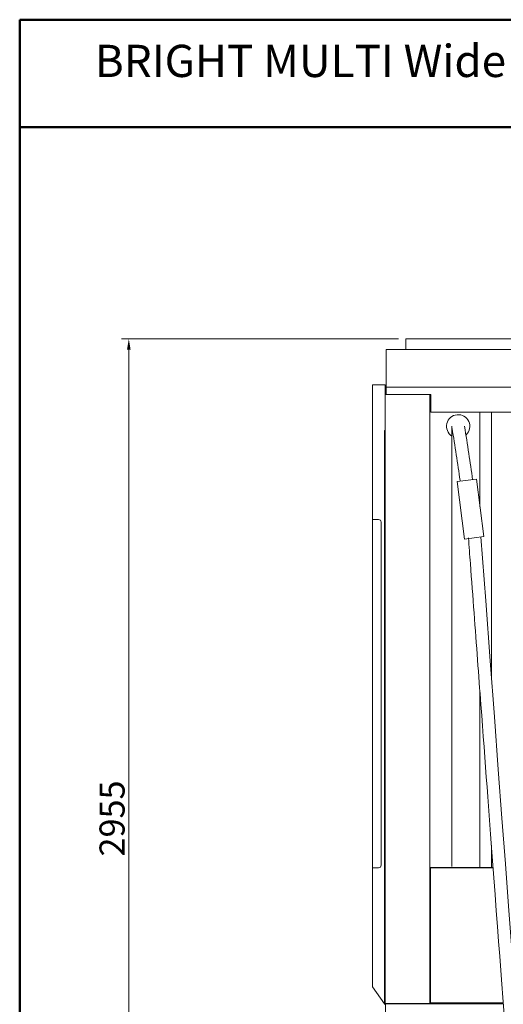
# Model space of a CAD drawing. Units: millimetres. Extents: x -28324 to -20425, y 4340 to 9976.
# Drawn here: x -28324 to -26975, y 7228 to 9976 of the extents above; entities that cross this region are included whole.
import ezdxf

# ---------------------------------------------------------------- set-up
doc = ezdxf.new("R2010")
doc.units = ezdxf.units.MM
doc.layers.get('0').update_dxf_attribs({"lineweight": 18})
doc.styles.add('굴림', font='txt')
doc.styles.add('글씨체', font='txt', dxfattribs={"width": 1.2})
doc.dimstyles.new('ISO-25$0', dxfattribs={"dimscale": 20, "dimtxt": 1.5, "dimasz": 1.5, "dimexe": 1, "dimexo": 1, "dimgap": 0.5, "dimtad": 3, "dimdec": 1, "dimdsep": 46, "dimtxsty": '굴림', "dimcen": 0.5, "dimclrd": 4, "dimclre": 4, "dimclrt": 4, "dimadec": 0, "dimazin": 0, "dimtm": 1e-09, "dimtfac": 1, "dimtdec": 1, "dimtix": 1, "dimtofl": 0, "dimtmove": 0, "dimatfit": 3, "dimfxl": 1, "dimlwd": 5, "dimlwe": 5, "dimarcsym": 0})

# ---------------------------------------------------------------- blocks, each defined once
blk = doc.blocks.new('*D26')
at = {"color": 4, "lineweight": 5}
for p, q in [((-27267.2, 9085.4), (-28039.8, 9085.4)), ((-28019.8, 9055.4), (-28019.8, 6160.4)), ((-27323.8, 6130.4), (-28039.8, 6130.4))]:
    blk.add_line(p, q, dxfattribs=at)
at = {"color": 4}
for points in [[(-28024.8, 9055.4), (-28014.8, 9055.4), (-28019.8, 9085.4)], [(-28024.8, 6160.4), (-28014.8, 6160.4), (-28019.8, 6130.4)]]:
    blk.add_solid(points, dxfattribs=at)
at = {"layer": 'Defpoints', "color": 0}
for p in [(-27247.2, 9085.4), (-28019.8, 6130.4), (-27303.8, 6130.4)]:
    blk.add_point(p, dxfattribs=at)
at = {"color": 4, "insert": (-28101.5, 7747), "char_height": 70, "attachment_point": 2, "rotation": 90, "style": '굴림'}
blk.add_mtext('2955', dxfattribs=at)

msp = doc.modelspace()

# ---------------------------------------------------------------- linework, layer by layer
at = {"lineweight": 50}
for p, q in [((-28324.18, 9976.16), (-28324.18, 4340.13)), ((-20425.05, 9976.16), (-28324.18, 9976.16)), ((-20425.05, 9676.16), (-28324.18, 9676.16))]:
    msp.add_line(p, q, dxfattribs=at)
at = {"color": 7, "linetype": 'Continuous', "lineweight": 15}
for p, q in [((-27247.16, 9085.44), (-27247.16, 9055.44)), ((-27247.16, 9085.44), (-25747.16, 9085.44)), ((-25651.66, 9055.44), (-27301.66, 9055.44)), ((-27301.66, 9055.44), (-27301.66, 8950.44)), ((-27339.77, 8581.44), (-27339.77, 8957.44)), ((-27339.77, 8957.44), (-27304.77, 8957.44)), ((-27304.77, 8957.44), (-27304.77, 8930.44)), ((-27304.77, 7230.44), (-27304.77, 8930.44)), ((-27304.77, 8930.44), (-27179.77, 8930.44)), ((-26628.66, 8950.44), (-27301.66, 8950.44)), ((-27301.66, 8950.44), (-27301.66, 8930.44)), ((-27301.66, 8930.44), (-27176.66, 8930.44)), ((-27179.77, 7230.44), (-27179.77, 8930.44)), ((-27176.66, 8930.44), (-27176.66, 8880.44)), ((-26628.66, 8880.44), (-27176.66, 8880.44)), ((-27306.19, 8829.44), (-27305.77, 8829.44)), ((-27306.19, 7229.44), (-27306.19, 8829.44)), ((-27305.77, 8829.44), (-27305.77, 7230.44)), ((-27322.72, 8581.44), (-27339.77, 8581.44)), ((-27315.72, 7616.44), (-27315.72, 8574.44)), ((-27339.77, 7277.4), (-27339.77, 7609.44)), ((-27339.77, 7609.44), (-27322.72, 7609.44)), ((-27177.77, 7607.34), (-27179.77, 7607.34)), ((-27177.77, 7609.24), (-27177.77, 7610.44)), ((-27177.77, 7610.44), (-27003.52, 7610.44)), ((-27003.43, 7609.24), (-27177.77, 7609.24)), ((-27177.77, 7232.44), (-27177.77, 7609.24)), ((-27306.19, 7229.44), (-27339.77, 7277.4)), ((-27305.37, 7230.01), (-27306.19, 7229.44)), ((-27304.86, 7227.55), (-27306.19, 7229.44)), ((-27305.77, 7230.44), (-27304.77, 7230.44)), ((-27304.68, 7229.03), (-27305.37, 7230.01)), ((-27304.97, 7229.44), (-27304.77, 7229.44)), ((-27304.77, 7229.44), (-27304.77, 7230.44)), ((-27304.77, 7230.44), (-27303.77, 7230.44)), ((-26975.13, 7230.44), (-27303.77, 7230.44)), ((-27303.77, 7230.44), (-27303.77, 7229.95)), ((-26975.09, 7229.95), (-27303.77, 7229.95)), ((-27303.77, 7229.95), (-27303.77, 7189.96)), ((-27177.77, 7232.44), (-27179.77, 7232.44)), ((-26975.28, 7232.44), (-27177.77, 7232.44)), ((-27175.67, 7230.44), (-27175.67, 7232.44)), ((-27175.67, 7230.44), (-27175.67, 7230.44))]:
    msp.add_line(p, q, dxfattribs=at)
for p, q in [((-27040.16, 8880.44), (-27040.16, 8616.85)), ((-27008.16, 8880.44), (-27008.16, 8142.63)), ((-27118.27, 8841.45), (-27118.27, 7612.95)), ((-27339.77, 8581.44), (-27339.77, 7609.44)), ((-27040.16, 8101.14), (-27040.16, 7610.44)), ((-27008.16, 7672.53), (-27008.16, 7609.24))]:
    msp.add_line(p, q)
msp.add_lwpolyline([(-27103.64, 8686.98), (-27049.88, 8693.77), (-27029.65, 8533.68), (-27083.41, 8526.89)], close=True)
at = {"color": 7, "linetype": 'Continuous', "lineweight": 15, "flags": 128}
msp.add_lwpolyline([(-27177.67, 7232.54), (-27178.04, 7232.52), (-27178.39, 7232.5), (-27178.72, 7232.49), (-27179.02, 7232.47), (-27179.28, 7232.46), (-27179.49, 7232.45), (-27179.65, 7232.44), (-27179.74, 7232.44), (-27179.77, 7232.44)], dxfattribs=at)
msp.add_arc((-27100.77, 8841.45), 32.5, 313.87109, 237.42103)
at = {"color": 7, "linetype": 'Continuous', "lineweight": 15}
for centre, radius, start, end in [((-27322.72, 8574.44), 7, 0, 90), ((-27322.72, 7616.44), 7, 270, 0), ((-27177.67, 7607.34), 2.1, 92.7294, 180), ((-27302.76, 7228.43), 2.01, 120.16471, 180), ((-27175.67, 7232.54), 2.1, 182.66726, 270)]:
    msp.add_arc(centre, radius, start, end, dxfattribs=at)
msp.add_ellipse((-27177.67, 7607.34), major_axis=(2.1, 0), ratio=0.0336718, start_param=3.1415927, end_param=4.712389, dxfattribs=at)
for points, knots in [([(-27117.8, 8835.75), (-27109.59, 8786), (-27102.21, 8737.55), (-27095.45, 8689.55), (-27095.35, 8688.79), (-27095.24, 8688.04)], [0, 0, 0, 0, 122.9333655, 122.9333655, 124.8970389, 124.8970389, 124.8970389, 124.8970389]), ([(-27037.27, 8532.72), (-26891.01, 6572.47), (-26877.21, 6405.7), (-26861.08, 6196.68), (-27071.53, 6127.7), (-27294.35, 6335.79), (-27163.49, 6602.38), (-27142.51, 6783.69), (-27141.53, 6831.46)], [2284.2817866, 2284.2817866, 2284.2817866, 2284.2817866, 2374.4277788, 2717.1597325, 2774.5538439, 2998.1283119, 3407.5583047, 3547.261644, 3547.261644, 3547.261644, 3547.261644]), ([(-27072.18, 8530.11), (-27070.37, 8505.98), (-27068.6, 8482.14), (-27063.32, 8411.48), (-27059.89, 8365.53), (-27049.86, 8231.04), (-27043.5, 8145.88), (-27025.39, 7903.21), (-27014.58, 7758.49), (-26985.57, 7370.01), (-26970.76, 7171.94), (-26945.82, 6838.6), (-26937.15, 6723.06), (-26927.18, 6590.77), (-26924.65, 6557.42), (-26922.34, 6527.3), (-26921.81, 6520.5), (-26921.2, 6512.81), (-26921.04, 6510.7), (-26920.74, 6507.02), (-26920.61, 6505.43), (-26920.39, 6502.69), (-26920.3, 6501.51), (-26919.93, 6497.03), (-26919.66, 6493.75), (-26919.13, 6487.14), (-26918.86, 6483.84), (-26918.08, 6473.93), (-26917.57, 6467.33), (-26916.11, 6447.59), (-26915.24, 6434.5), (-26913.72, 6405.25), (-26913.19, 6389.19), (-26913.15, 6358.11), (-26913.63, 6343.08), (-26915.68, 6317.45), (-26917.01, 6306.57), (-26920.61, 6286.03), (-26922.88, 6276.39), (-26927.72, 6260.74), (-26930.07, 6254.43), (-26935.34, 6242.68), (-26938.25, 6237.25), (-26944.63, 6227.22), (-26948.1, 6222.63), (-26955.69, 6214.19), (-26959.81, 6210.35), (-26967.73, 6204.21), (-26971.35, 6201.78), (-26977.05, 6198.49), (-26978.9, 6197.49), (-26982.73, 6195.58), (-26984.7, 6194.67), (-26990.95, 6191.99), (-26995.37, 6190.42), (-27004.27, 6187.89), (-27008.75, 6186.94), (-27014.33, 6186.17), (-27015.55, 6186.03), (-27017.78, 6185.82), (-27018.78, 6185.74), (-27020.8, 6185.62), (-27021.81, 6185.58), (-27024.85, 6185.52), (-27026.88, 6185.56), (-27033.56, 6185.91), (-27038.24, 6186.53), (-27047.72, 6188.53), (-27052.51, 6189.9), (-27062.16, 6193.4), (-27067.02, 6195.52), (-27076.74, 6200.47), (-27081.6, 6203.3), (-27091.22, 6209.61), (-27095.98, 6213.1), (-27107.87, 6222.69), (-27114.87, 6229.2), (-27128.14, 6243.23), (-27134.41, 6250.76), (-27145.97, 6266.44), (-27151.25, 6274.6), (-27157.96, 6286.43), (-27159.87, 6290.03), (-27163.94, 6298.19), (-27166.01, 6302.75), (-27169.8, 6311.9), (-27171.51, 6316.49), (-27176.28, 6330.72), (-27178.77, 6340.42), (-27182.46, 6360.1), (-27183.66, 6370.08), (-27184.93, 6390.36), (-27184.99, 6400.67), (-27184.12, 6421.62), (-27183.18, 6432.26), (-27180.45, 6453.86), (-27178.66, 6464.82), (-27173.36, 6492.45), (-27169.43, 6509.29), (-27160.69, 6543.45), (-27155.88, 6560.77), (-27146.07, 6595.79), (-27141.06, 6613.5), (-27133.65, 6641.39), (-27131.07, 6651.45), (-27127.31, 6667.08), (-27126.03, 6672.61), (-27123.91, 6682.21), (-27123.04, 6686.27), (-27121.37, 6694.38), (-27120.57, 6698.44), (-27118.27, 6710.6), (-27116.88, 6718.71), (-27113.07, 6743.05), (-27111.07, 6759.29), (-27107.93, 6793.86), (-27106.92, 6812.2), (-27106.53, 6830.74)], [2284.2817866, 2284.2817866, 2284.2817866, 2284.2817866, 2285.3915812, 2285.3915812, 2287.6111704, 2287.6111704, 2292.0503488, 2292.0503488, 2300.9287055, 2300.9287055, 2318.685419, 2318.685419, 2339.8981032, 2339.8981032, 2356.2372788, 2356.2372788, 2363.755865, 2363.755865, 2367.3004941, 2367.3004941, 2370.6960156, 2370.6960156, 2373.6239899, 2373.6239899, 2382.0137808, 2382.0137808, 2390.4035718, 2390.4035718, 2407.1831537, 2407.1831537, 2440.7423175, 2440.7423175, 2483.1831557, 2483.1831557, 2525.623994, 2525.623994, 2559.4339196, 2559.4339196, 2593.2438452, 2593.2438452, 2618.7189176, 2618.7189176, 2644.1939901, 2644.1939901, 2669.6690626, 2669.6690626, 2695.1441351, 2695.1441351, 2714.0171625, 2714.0171625, 2722.6501041, 2722.6501041, 2731.2830457, 2731.2830457, 2749.4407158, 2749.4407158, 2767.5983858, 2767.5983858, 2772.7280148, 2772.7280148, 2777.0525057, 2777.0525057, 2781.3769966, 2781.3769966, 2790.0259783, 2790.0259783, 2809.686548, 2809.686548, 2829.3471177, 2829.3471177, 2849.0076874, 2849.0076874, 2868.6682571, 2868.6682571, 2888.3288268, 2888.3288268, 2918.707898, 2918.707898, 2949.0869691, 2949.0869691, 2979.4660403, 2979.4660403, 2992.6555621, 2992.6555621, 3009.3885036, 3009.3885036, 3026.1214452, 3026.1214452, 3061.0832805, 3061.0832805, 3096.0451158, 3096.0451158, 3131.0069512, 3131.0069512, 3165.9687865, 3165.9687865, 3200.9306218, 3200.9306218, 3253.0465502, 3253.0465502, 3305.1624785, 3305.1624785, 3357.2784069, 3357.2784069, 3386.4720902, 3386.4720902, 3402.3791152, 3402.3791152, 3414.003357, 3414.003357, 3425.6275989, 3425.6275989, 3448.8760826, 3448.8760826, 3495.37305, 3495.37305, 3547.261644, 3547.261644, 3547.261644, 3547.261644])]:
    msp.add_open_spline(points, degree=3, knots=knots)
msp.add_open_spline([(-27083.27, 8841.45), (-27074.85, 8790.45), (-27067.3, 8740.82), (-27060.51, 8692.43)], degree=3)

# ---------------------------------------------------------------- texts
at = {"insert": (-28114.47, 9906.14), "char_height": 90, "attachment_point": 1, "style": '글씨체'}
msp.add_mtext('BRIGHT MULTI Wide 364 (6복식)  펌프형 외형 치수', dxfattribs=at)

# ---------------------------------------------------------------- dimensions: what is measured, and where the dimension line sits
dim = msp.add_linear_dim(base=(-28019.77, 6130.44), p1=(-27247.16, 9085.44), p2=(-27303.77, 6130.44), angle=90, dimstyle='ISO-25$0', override={"dimtxt": 3.5})
dim.commit()
dim.dimension.update_dxf_attribs({"geometry": '*D26', "text_midpoint": (-28019.77, 7747.01), "dimtype": 160})

doc.saveas('drawing.dxf')
